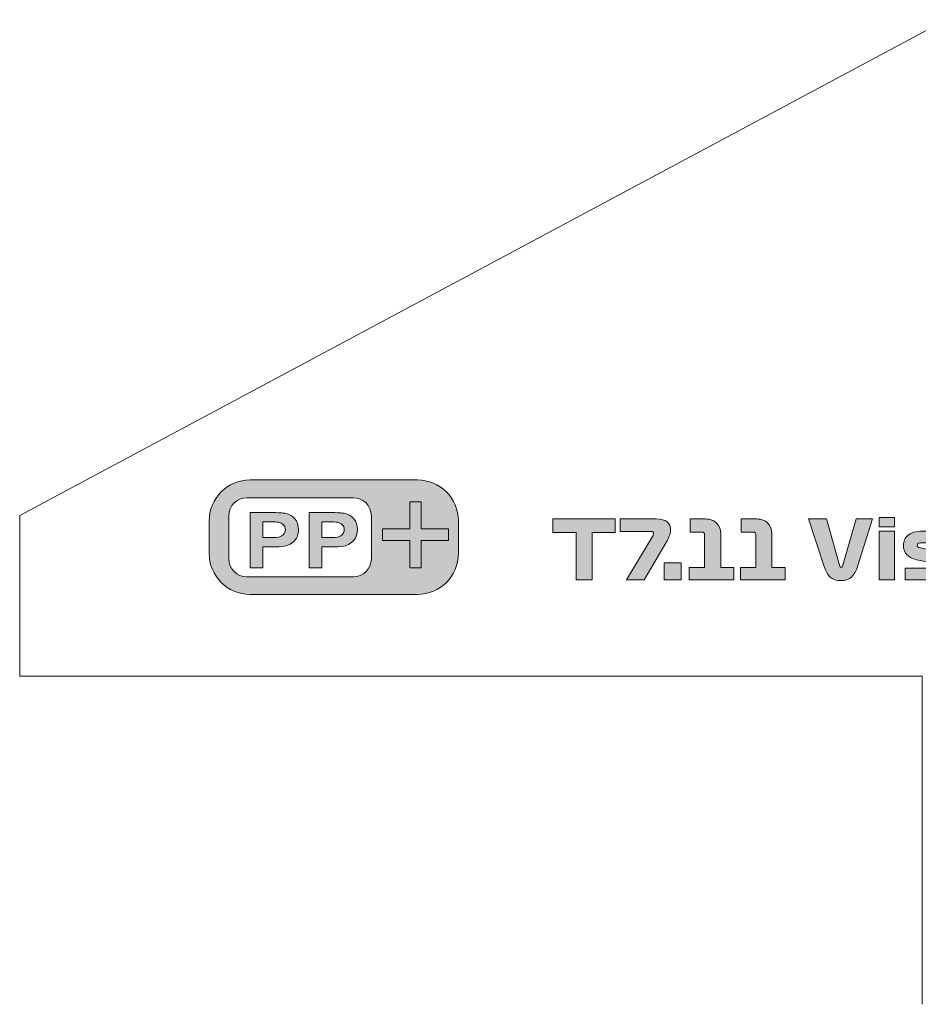
# Model space of a CAD drawing. Extents: x 15 to 1676, y -843 to -36.
# Drawn here: x 287 to 442, y -835 to -665 of the extents above; entities that cross this region are included whole.
import ezdxf

# ---------------------------------------------------------------- set-up
doc = ezdxf.new("R2010")
doc.units = 0
doc.header["$MEASUREMENT"] = 0
doc.layers.get('0').update_dxf_attribs({"lineweight": 0})

# ---------------------------------------------------------------- blocks, each defined once
blk = doc.blocks.new('Block_89')
at = {"true_color": 0x000003, "transparency": 33554687}
h = blk.add_hatch(color=178, dxfattribs=at)
edge = h.paths.add_edge_path()
edge.add_spline(control_points=[(327.04, -744.58), (323.14, -744.58), (319.96, -747.76), (319.96, -751.66), (319.96, -751.66), (319.96, -757.29), (319.96, -757.29), (319.96, -761.18), (323.14, -764.36), (327.04, -764.36), (327.04, -764.36), (355.94, -764.36), (355.94, -764.36), (359.84, -764.36), (363.02, -761.18), (363.02, -757.29), (363.02, -757.29), (363.02, -751.66), (363.02, -751.66), (363.02, -747.76), (359.84, -744.58), (355.94, -744.58), (355.94, -744.58), (327.04, -744.58), (327.04, -744.58)], knot_values=[0, 0, 0, 0, 1, 1, 1, 2, 2, 2, 3, 3, 3, 4, 4, 4, 5, 5, 5, 6, 6, 6, 7, 7, 7, 8, 8, 8, 8], degree=3, periodic=0)
edge = h.paths.add_edge_path()
edge.add_spline(control_points=[(326.46, -747.66), (326.46, -747.66), (344.87, -747.66), (344.87, -747.66), (346.58, -747.66), (347.98, -749.05), (347.98, -750.76), (347.98, -750.76), (347.98, -758.23), (347.98, -758.23), (347.98, -759.94), (346.58, -761.33), (344.87, -761.33), (344.87, -761.33), (326.46, -761.33), (326.46, -761.33), (324.75, -761.33), (323.36, -759.94), (323.36, -758.23), (323.36, -758.23), (323.36, -750.76), (323.36, -750.76), (323.36, -749.05), (324.75, -747.66), (326.46, -747.66), (326.46, -747.66), (326.46, -747.66), (326.46, -747.66)], knot_values=[0, 0, 0, 0, 1, 1, 1, 2, 2, 2, 3, 3, 3, 4, 4, 4, 5, 5, 5, 6, 6, 6, 7, 7, 7, 8, 8, 8, 9, 9, 9, 9], degree=3, periodic=0)
for points, knots in [([(327.04, -744.58), (323.14, -744.58), (319.96, -747.76), (319.96, -751.66), (319.96, -751.66), (319.96, -757.29), (319.96, -757.29), (319.96, -761.18), (323.14, -764.36), (327.04, -764.36), (327.04, -764.36), (355.94, -764.36), (355.94, -764.36), (359.84, -764.36), (363.02, -761.18), (363.02, -757.29), (363.02, -757.29), (363.02, -751.66), (363.02, -751.66), (363.02, -747.76), (359.84, -744.58), (355.94, -744.58), (355.94, -744.58), (327.04, -744.58), (327.04, -744.58)], [0, 0, 0, 0, 1, 1, 1, 2, 2, 2, 3, 3, 3, 4, 4, 4, 5, 5, 5, 6, 6, 6, 7, 7, 7, 8, 8, 8, 8]), ([(326.46, -747.66), (326.46, -747.66), (344.87, -747.66), (344.87, -747.66), (346.58, -747.66), (347.98, -749.05), (347.98, -750.76), (347.98, -750.76), (347.98, -758.23), (347.98, -758.23), (347.98, -759.94), (346.58, -761.33), (344.87, -761.33), (344.87, -761.33), (326.46, -761.33), (326.46, -761.33), (324.75, -761.33), (323.36, -759.94), (323.36, -758.23), (323.36, -758.23), (323.36, -750.76), (323.36, -750.76), (323.36, -749.05), (324.75, -747.66), (326.46, -747.66), (326.46, -747.66), (326.46, -747.66), (326.46, -747.66)], [0, 0, 0, 0, 1, 1, 1, 2, 2, 2, 3, 3, 3, 4, 4, 4, 5, 5, 5, 6, 6, 6, 7, 7, 7, 8, 8, 8, 9, 9, 9, 9])]:
    blk.add_open_spline(points, degree=3, knots=knots)
at = {"color": 178, "lineweight": 0, "true_color": 0x000003}
for points, knots in [([(327.04, -744.58), (327.04, -744.58), (355.94, -744.58), (355.94, -744.58), (359.84, -744.58), (363.02, -747.76), (363.02, -751.66), (363.02, -751.66), (363.02, -757.29), (363.02, -757.29), (363.02, -761.18), (359.84, -764.36), (355.94, -764.36), (355.94, -764.36), (327.04, -764.36), (327.04, -764.36), (323.14, -764.36), (319.96, -761.18), (319.96, -757.29), (319.96, -757.29), (319.96, -751.66), (319.96, -751.66), (319.96, -747.76), (323.14, -744.58), (327.04, -744.58)], [0, 0, 0, 0, 1, 1, 1, 2, 2, 2, 3, 3, 3, 4, 4, 4, 5, 5, 5, 6, 6, 6, 7, 7, 7, 8, 8, 8, 8]), ([(326.46, -747.66), (326.46, -747.66), (344.87, -747.66), (344.87, -747.66), (346.58, -747.66), (347.98, -749.05), (347.98, -750.76), (347.98, -750.76), (347.98, -758.23), (347.98, -758.23), (347.98, -759.94), (346.58, -761.33), (344.87, -761.33), (344.87, -761.33), (326.46, -761.33), (326.46, -761.33), (324.75, -761.33), (323.36, -759.94), (323.36, -758.23), (323.36, -758.23), (323.36, -750.76), (323.36, -750.76), (323.36, -749.05), (324.75, -747.66), (326.46, -747.66), (326.46, -747.66), (326.46, -747.66), (326.46, -747.66)], [0, 0, 0, 0, 1, 1, 1, 2, 2, 2, 3, 3, 3, 4, 4, 4, 5, 5, 5, 6, 6, 6, 7, 7, 7, 8, 8, 8, 9, 9, 9, 9])]:
    blk.add_open_spline(points, degree=3, knots=knots, dxfattribs=at)
blk = doc.blocks.new('Block_88')
at = {"true_color": 0x000003, "transparency": 33554687}
h = blk.add_hatch(color=178, dxfattribs=at)
edge = h.paths.add_edge_path()
edge.add_spline(control_points=[(329.25, -751.83), (329.25, -751.83), (329.25, -754.54), (329.25, -754.54), (329.25, -754.54), (330.46, -754.54), (330.46, -754.54), (331.32, -754.54), (331.9, -754.49), (332.19, -754.39), (332.49, -754.29), (332.71, -754.14), (332.88, -753.92), (333.05, -753.71), (333.13, -753.46), (333.13, -753.18), (333.13, -752.83), (333.01, -752.54), (332.78, -752.32), (332.55, -752.09), (332.25, -751.95), (331.9, -751.89), (331.63, -751.85), (331.11, -751.83), (330.31, -751.83), (330.31, -751.83), (329.25, -751.83), (329.25, -751.83)], knot_values=[0, 0, 0, 0, 1, 1, 1, 2, 2, 2, 3, 3, 3, 4, 4, 4, 5, 5, 5, 6, 6, 6, 7, 7, 7, 8, 8, 8, 9, 9, 9, 9], degree=3, periodic=0)
edge = h.paths.add_edge_path()
edge.add_spline(control_points=[(327.04, -759.74), (327.04, -759.74), (327.04, -750.22), (327.04, -750.22), (327.04, -750.22), (330.58, -750.22), (330.58, -750.22), (331.92, -750.22), (332.79, -750.27), (333.2, -750.36), (333.82, -750.51), (334.35, -750.82), (334.77, -751.29), (335.19, -751.77), (335.4, -752.39), (335.4, -753.15), (335.4, -753.73), (335.28, -754.22), (335.04, -754.62), (334.79, -755.02), (334.49, -755.33), (334.11, -755.56), (333.74, -755.79), (333.36, -755.94), (332.97, -756.01), (332.45, -756.1), (331.68, -756.15), (330.69, -756.15), (330.69, -756.15), (329.25, -756.15), (329.25, -756.15), (329.25, -756.15), (329.25, -759.74), (329.25, -759.74), (329.25, -759.74), (327.04, -759.74), (327.04, -759.74), (327.04, -759.74), (327.04, -759.74), (327.04, -759.74)], knot_values=[0, 0, 0, 0, 1, 1, 1, 2, 2, 2, 3, 3, 3, 4, 4, 4, 5, 5, 5, 6, 6, 6, 7, 7, 7, 8, 8, 8, 9, 9, 9, 10, 10, 10, 11, 11, 11, 12, 12, 12, 13, 13, 13, 13], degree=3, periodic=0)
h = blk.add_hatch(color=178, dxfattribs=at)
edge = h.paths.add_edge_path()
edge.add_spline(control_points=[(339.43, -751.83), (339.43, -751.83), (339.43, -754.54), (339.43, -754.54), (339.43, -754.54), (340.63, -754.54), (340.63, -754.54), (341.5, -754.54), (342.08, -754.49), (342.37, -754.39), (342.66, -754.29), (342.89, -754.14), (343.06, -753.92), (343.22, -753.71), (343.31, -753.46), (343.31, -753.18), (343.31, -752.83), (343.19, -752.54), (342.96, -752.32), (342.72, -752.09), (342.43, -751.95), (342.07, -751.89), (341.81, -751.85), (341.28, -751.83), (340.49, -751.83), (340.49, -751.83), (339.43, -751.83), (339.43, -751.83)], knot_values=[0, 0, 0, 0, 1, 1, 1, 2, 2, 2, 3, 3, 3, 4, 4, 4, 5, 5, 5, 6, 6, 6, 7, 7, 7, 8, 8, 8, 9, 9, 9, 9], degree=3, periodic=0)
edge = h.paths.add_edge_path()
edge.add_spline(control_points=[(337.22, -759.74), (337.22, -759.74), (337.22, -750.22), (337.22, -750.22), (337.22, -750.22), (340.76, -750.22), (340.76, -750.22), (342.1, -750.22), (342.97, -750.27), (343.38, -750.36), (344, -750.51), (344.52, -750.82), (344.95, -751.29), (345.37, -751.77), (345.58, -752.39), (345.58, -753.15), (345.58, -753.73), (345.46, -754.22), (345.22, -754.62), (344.97, -755.02), (344.67, -755.33), (344.29, -755.56), (343.92, -755.79), (343.54, -755.94), (343.15, -756.01), (342.62, -756.1), (341.86, -756.15), (340.87, -756.15), (340.87, -756.15), (339.43, -756.15), (339.43, -756.15), (339.43, -756.15), (339.43, -759.74), (339.43, -759.74), (339.43, -759.74), (337.22, -759.74), (337.22, -759.74), (337.22, -759.74), (337.22, -759.74), (337.22, -759.74)], knot_values=[0, 0, 0, 0, 1, 1, 1, 2, 2, 2, 3, 3, 3, 4, 4, 4, 5, 5, 5, 6, 6, 6, 7, 7, 7, 8, 8, 8, 9, 9, 9, 10, 10, 10, 11, 11, 11, 12, 12, 12, 13, 13, 13, 13], degree=3, periodic=0)
blk.add_lwpolyline([(354.61, -759.77), (354.61, -755.04), (349.9, -755.04), (349.9, -753.06), (354.61, -753.06), (354.61, -748.35), (356.61, -748.35), (356.61, -753.06), (361.33, -753.06), (361.33, -755.04), (356.61, -755.04), (356.61, -759.77)], close=True)
at = {"color": 7, "lineweight": 0, "true_color": 0xffffff}
blk.add_lwpolyline([(354.61, -759.77), (354.61, -755.04), (349.9, -755.04), (349.9, -753.06), (354.61, -753.06), (354.61, -748.35), (356.61, -748.35), (356.61, -753.06), (361.33, -753.06), (361.33, -755.04), (356.61, -755.04), (356.61, -759.77)], close=True, dxfattribs=at)
for points, knots in [([(327.04, -759.74), (327.04, -759.74), (327.04, -750.22), (327.04, -750.22), (327.04, -750.22), (330.58, -750.22), (330.58, -750.22), (331.92, -750.22), (332.79, -750.27), (333.2, -750.36), (333.82, -750.51), (334.35, -750.82), (334.77, -751.29), (335.19, -751.77), (335.4, -752.39), (335.4, -753.15), (335.4, -753.73), (335.28, -754.22), (335.04, -754.62), (334.79, -755.02), (334.49, -755.33), (334.11, -755.56), (333.74, -755.79), (333.36, -755.94), (332.97, -756.01), (332.45, -756.1), (331.68, -756.15), (330.69, -756.15), (330.69, -756.15), (329.25, -756.15), (329.25, -756.15), (329.25, -756.15), (329.25, -759.74), (329.25, -759.74), (329.25, -759.74), (327.04, -759.74), (327.04, -759.74), (327.04, -759.74), (327.04, -759.74), (327.04, -759.74)], [0, 0, 0, 0, 1, 1, 1, 2, 2, 2, 3, 3, 3, 4, 4, 4, 5, 5, 5, 6, 6, 6, 7, 7, 7, 8, 8, 8, 9, 9, 9, 10, 10, 10, 11, 11, 11, 12, 12, 12, 13, 13, 13, 13]), ([(337.22, -759.74), (337.22, -759.74), (337.22, -750.22), (337.22, -750.22), (337.22, -750.22), (340.76, -750.22), (340.76, -750.22), (342.1, -750.22), (342.97, -750.27), (343.38, -750.36), (344, -750.51), (344.52, -750.82), (344.95, -751.29), (345.37, -751.77), (345.58, -752.39), (345.58, -753.15), (345.58, -753.73), (345.46, -754.22), (345.22, -754.62), (344.97, -755.02), (344.67, -755.33), (344.29, -755.56), (343.92, -755.79), (343.54, -755.94), (343.15, -756.01), (342.62, -756.1), (341.86, -756.15), (340.87, -756.15), (340.87, -756.15), (339.43, -756.15), (339.43, -756.15), (339.43, -756.15), (339.43, -759.74), (339.43, -759.74), (339.43, -759.74), (337.22, -759.74), (337.22, -759.74), (337.22, -759.74), (337.22, -759.74), (337.22, -759.74)], [0, 0, 0, 0, 1, 1, 1, 2, 2, 2, 3, 3, 3, 4, 4, 4, 5, 5, 5, 6, 6, 6, 7, 7, 7, 8, 8, 8, 9, 9, 9, 10, 10, 10, 11, 11, 11, 12, 12, 12, 13, 13, 13, 13]), ([(329.25, -751.83), (329.25, -751.83), (329.25, -754.54), (329.25, -754.54), (329.25, -754.54), (330.46, -754.54), (330.46, -754.54), (331.32, -754.54), (331.9, -754.49), (332.19, -754.39), (332.49, -754.29), (332.71, -754.14), (332.88, -753.92), (333.05, -753.71), (333.13, -753.46), (333.13, -753.18), (333.13, -752.83), (333.01, -752.54), (332.78, -752.32), (332.55, -752.09), (332.25, -751.95), (331.9, -751.89), (331.63, -751.85), (331.11, -751.83), (330.31, -751.83), (330.31, -751.83), (329.25, -751.83), (329.25, -751.83)], [0, 0, 0, 0, 1, 1, 1, 2, 2, 2, 3, 3, 3, 4, 4, 4, 5, 5, 5, 6, 6, 6, 7, 7, 7, 8, 8, 8, 9, 9, 9, 9]), ([(339.43, -751.83), (339.43, -751.83), (339.43, -754.54), (339.43, -754.54), (339.43, -754.54), (340.63, -754.54), (340.63, -754.54), (341.5, -754.54), (342.08, -754.49), (342.37, -754.39), (342.66, -754.29), (342.89, -754.14), (343.06, -753.92), (343.22, -753.71), (343.31, -753.46), (343.31, -753.18), (343.31, -752.83), (343.19, -752.54), (342.96, -752.32), (342.72, -752.09), (342.43, -751.95), (342.07, -751.89), (341.81, -751.85), (341.28, -751.83), (340.49, -751.83), (340.49, -751.83), (339.43, -751.83), (339.43, -751.83)], [0, 0, 0, 0, 1, 1, 1, 2, 2, 2, 3, 3, 3, 4, 4, 4, 5, 5, 5, 6, 6, 6, 7, 7, 7, 8, 8, 8, 9, 9, 9, 9])]:
    blk.add_open_spline(points, degree=3, knots=knots)
blk.add_blockref('Block_89', (0, 0))
blk = doc.blocks.new('Block_87')
at = {"true_color": 0x1a1a18, "transparency": 33554687}
for points in [[(383.34, -761.83), (383.34, -753.64), (379.35, -753.64), (379.35, -751.33), (390.13, -751.33), (390.13, -753.64), (386.14, -753.64), (386.14, -761.83)], [(398.55, -761.83), (398.55, -758.89), (401.49, -758.89), (401.49, -761.83)]]:
    blk.add_hatch(color=250, dxfattribs=at).paths.add_polyline_path(points)
h = blk.add_hatch(color=250, dxfattribs=at)
edge = h.paths.add_edge_path()
edge.add_spline(control_points=[(395.1, -761.83), (395.1, -761.83), (392.05, -761.83), (392.05, -761.83), (392.05, -761.83), (396.55, -754.34), (396.55, -754.34), (396.62, -754.22), (396.67, -754.12), (396.69, -754.03), (396.72, -753.94), (396.73, -753.86), (396.73, -753.78), (396.73, -753.68), (396.69, -753.6), (396.62, -753.55), (396.54, -753.5), (396.43, -753.47), (396.28, -753.47), (396.28, -753.47), (390.99, -753.47), (390.99, -753.47), (390.99, -753.47), (390.99, -751.33), (390.99, -751.33), (390.99, -751.33), (397.16, -751.33), (397.16, -751.33), (398.03, -751.33), (398.66, -751.5), (399.07, -751.85), (399.47, -752.19), (399.67, -752.67), (399.67, -753.26), (399.67, -753.61), (399.6, -753.96), (399.45, -754.31), (399.31, -754.67), (399.13, -755.03), (398.91, -755.41), (398.91, -755.41), (395.1, -761.83), (395.1, -761.83)], knot_values=[0, 0, 0, 0, 1, 1, 1, 2, 2, 2, 3, 3, 3, 4, 4, 4, 5, 5, 5, 6, 6, 6, 7, 7, 7, 8, 8, 8, 9, 9, 9, 10, 10, 10, 11, 11, 11, 12, 12, 12, 13, 13, 13, 14, 14, 14, 14], degree=3, periodic=0)
h = blk.add_hatch(color=250, dxfattribs=at)
edge = h.paths.add_edge_path()
edge.add_spline(control_points=[(402.89, -761.83), (402.89, -761.83), (402.89, -759.69), (402.89, -759.69), (402.89, -759.69), (405.53, -759.69), (405.53, -759.69), (405.53, -759.69), (405.53, -754.06), (405.53, -754.06), (405.53, -753.91), (405.5, -753.8), (405.43, -753.72), (405.36, -753.64), (405.25, -753.6), (405.11, -753.6), (405.11, -753.6), (403.03, -753.6), (403.03, -753.6), (403.03, -753.6), (403.03, -751.33), (403.03, -751.33), (403.03, -751.33), (405.72, -751.33), (405.72, -751.33), (406.51, -751.33), (407.14, -751.57), (407.62, -752.05), (408.1, -752.53), (408.33, -753.14), (408.33, -753.88), (408.33, -753.88), (408.33, -759.69), (408.33, -759.69), (408.33, -759.69), (410.62, -759.69), (410.62, -759.69), (410.62, -759.69), (410.62, -761.83), (410.62, -761.83), (410.62, -761.83), (402.89, -761.83), (402.89, -761.83)], knot_values=[0, 0, 0, 0, 1, 1, 1, 2, 2, 2, 3, 3, 3, 4, 4, 4, 5, 5, 5, 6, 6, 6, 7, 7, 7, 8, 8, 8, 9, 9, 9, 10, 10, 10, 11, 11, 11, 12, 12, 12, 13, 13, 13, 14, 14, 14, 14], degree=3, periodic=0)
h = blk.add_hatch(color=250, dxfattribs=at)
edge = h.paths.add_edge_path()
edge.add_spline(control_points=[(411.74, -761.83), (411.74, -761.83), (411.74, -759.69), (411.74, -759.69), (411.74, -759.69), (414.38, -759.69), (414.38, -759.69), (414.38, -759.69), (414.38, -754.06), (414.38, -754.06), (414.38, -753.91), (414.35, -753.8), (414.28, -753.72), (414.21, -753.64), (414.1, -753.6), (413.96, -753.6), (413.96, -753.6), (411.88, -753.6), (411.88, -753.6), (411.88, -753.6), (411.88, -751.33), (411.88, -751.33), (411.88, -751.33), (414.56, -751.33), (414.56, -751.33), (415.36, -751.33), (415.99, -751.57), (416.47, -752.05), (416.94, -752.53), (417.18, -753.14), (417.18, -753.88), (417.18, -753.88), (417.18, -759.69), (417.18, -759.69), (417.18, -759.69), (419.46, -759.69), (419.46, -759.69), (419.46, -759.69), (419.46, -761.83), (419.46, -761.83), (419.46, -761.83), (411.74, -761.83), (411.74, -761.83)], knot_values=[0, 0, 0, 0, 1, 1, 1, 2, 2, 2, 3, 3, 3, 4, 4, 4, 5, 5, 5, 6, 6, 6, 7, 7, 7, 8, 8, 8, 9, 9, 9, 10, 10, 10, 11, 11, 11, 12, 12, 12, 13, 13, 13, 14, 14, 14, 14], degree=3, periodic=0)
h = blk.add_hatch(color=250, dxfattribs=at)
edge = h.paths.add_edge_path()
edge.add_spline(control_points=[(426.6, -751.33), (426.6, -751.33), (428.84, -759.33), (428.84, -759.33), (428.87, -759.43), (428.91, -759.51), (428.95, -759.57), (428.99, -759.63), (429.05, -759.66), (429.14, -759.66), (429.23, -759.66), (429.3, -759.63), (429.34, -759.58), (429.38, -759.52), (429.42, -759.43), (429.46, -759.31), (429.46, -759.31), (431.75, -751.33), (431.75, -751.33), (431.75, -751.33), (434.58, -751.33), (434.58, -751.33), (434.58, -751.33), (431.98, -759.52), (431.98, -759.52), (431.74, -760.28), (431.4, -760.87), (430.97, -761.31), (430.54, -761.75), (429.94, -761.97), (429.15, -761.97), (428.3, -761.97), (427.66, -761.77), (427.24, -761.36), (426.82, -760.94), (426.47, -760.33), (426.21, -759.52), (426.21, -759.52), (423.52, -751.33), (423.52, -751.33), (423.52, -751.33), (426.6, -751.33), (426.6, -751.33)], knot_values=[0, 0, 0, 0, 1, 1, 1, 2, 2, 2, 3, 3, 3, 4, 4, 4, 5, 5, 5, 6, 6, 6, 7, 7, 7, 8, 8, 8, 9, 9, 9, 10, 10, 10, 11, 11, 11, 12, 12, 12, 13, 13, 13, 14, 14, 14, 14], degree=3, periodic=0)
h = blk.add_hatch(color=250, dxfattribs=at)
edge = h.paths.add_edge_path()
edge.add_spline(control_points=[(435.7, -761.83), (435.7, -761.83), (435.7, -753.43), (435.7, -753.43), (435.7, -753.43), (438.36, -753.43), (438.36, -753.43), (438.36, -753.43), (438.36, -761.83), (438.36, -761.83), (438.36, -761.83), (435.7, -761.83), (435.7, -761.83)], knot_values=[0, 0, 0, 0, 1, 1, 1, 2, 2, 2, 3, 3, 3, 4, 4, 4, 4], degree=3, periodic=0)
edge = h.paths.add_edge_path()
edge.add_spline(control_points=[(438.36, -752.7), (438.36, -752.7), (435.7, -752.7), (435.7, -752.7), (435.7, -752.7), (435.7, -751.05), (435.7, -751.05), (435.7, -751.05), (438.36, -751.05), (438.36, -751.05), (438.36, -751.05), (438.36, -752.7), (438.36, -752.7), (438.36, -752.7), (438.36, -752.7), (438.36, -752.7)], knot_values=[0, 0, 0, 0, 1, 1, 1, 2, 2, 2, 3, 3, 3, 4, 4, 4, 5, 5, 5, 5], degree=3, periodic=0)
h = blk.add_hatch(color=250, dxfattribs=at)
edge = h.paths.add_edge_path()
edge.add_spline(control_points=[(444.77, -758.89), (444.77, -758.89), (442.49, -758.44), (442.49, -758.44), (441.65, -758.28), (441.01, -757.98), (440.57, -757.56), (440.12, -757.14), (439.9, -756.58), (439.9, -755.88), (439.9, -755.55), (439.97, -755.24), (440.09, -754.94), (440.22, -754.64), (440.41, -754.38), (440.68, -754.16), (440.95, -753.94), (441.29, -753.76), (441.7, -753.63), (442.12, -753.5), (442.61, -753.43), (443.18, -753.43), (443.18, -753.43), (447.35, -753.43), (447.35, -753.43), (447.35, -753.43), (447.35, -755.46), (447.35, -755.46), (447.35, -755.46), (442.97, -755.46), (442.97, -755.46), (442.69, -755.46), (442.5, -755.5), (442.41, -755.59), (442.32, -755.67), (442.27, -755.76), (442.27, -755.87), (442.27, -755.98), (442.31, -756.08), (442.39, -756.16), (442.48, -756.25), (442.62, -756.31), (442.83, -756.34), (442.83, -756.34), (444.9, -756.75), (444.9, -756.75), (445.93, -756.95), (446.66, -757.26), (447.11, -757.67), (447.55, -758.07), (447.77, -758.61), (447.77, -759.28), (447.77, -760.04), (447.48, -760.65), (446.91, -761.12), (446.34, -761.6), (445.47, -761.83), (444.3, -761.83), (444.3, -761.83), (440.18, -761.83), (440.18, -761.83), (440.18, -761.83), (440.18, -759.8), (440.18, -759.8), (440.18, -759.8), (444.75, -759.8), (444.75, -759.8), (445.05, -759.8), (445.24, -759.76), (445.33, -759.68), (445.42, -759.59), (445.46, -759.48), (445.46, -759.35), (445.46, -759.21), (445.4, -759.11), (445.27, -759.05), (445.15, -758.98), (444.98, -758.93), (444.77, -758.89)], knot_values=[0, 0, 0, 0, 1, 1, 1, 2, 2, 2, 3, 3, 3, 4, 4, 4, 5, 5, 5, 6, 6, 6, 7, 7, 7, 8, 8, 8, 9, 9, 9, 10, 10, 10, 11, 11, 11, 12, 12, 12, 13, 13, 13, 14, 14, 14, 15, 15, 15, 16, 16, 16, 17, 17, 17, 18, 18, 18, 19, 19, 19, 20, 20, 20, 21, 21, 21, 22, 22, 22, 23, 23, 23, 24, 24, 24, 25, 25, 25, 26, 26, 26, 26], degree=3, periodic=0)
for points in [[(383.34, -761.83), (383.34, -753.64), (379.35, -753.64), (379.35, -751.33), (390.13, -751.33), (390.13, -753.64), (386.14, -753.64), (386.14, -761.83)], [(398.55, -761.83), (398.55, -758.89), (401.49, -758.89), (401.49, -761.83)]]:
    blk.add_lwpolyline(points, close=True)
at = {"color": 12, "lineweight": 0, "true_color": 0xe2000f}
for points in [[(287.23, -750.73), (287.23, -750.73), (447.39, -665.08), (447.39, -665.08)], [(287.23, -778.47), (287.23, -778.47), (287.23, -750.73), (287.23, -750.73)]]:
    blk.add_open_spline(points, degree=3, dxfattribs=at)
for points, knots in [([(395.1, -761.83), (395.1, -761.83), (392.05, -761.83), (392.05, -761.83), (392.05, -761.83), (396.55, -754.34), (396.55, -754.34), (396.62, -754.22), (396.67, -754.12), (396.69, -754.03), (396.72, -753.94), (396.73, -753.86), (396.73, -753.78), (396.73, -753.68), (396.69, -753.6), (396.62, -753.55), (396.54, -753.5), (396.43, -753.47), (396.28, -753.47), (396.28, -753.47), (390.99, -753.47), (390.99, -753.47), (390.99, -753.47), (390.99, -751.33), (390.99, -751.33), (390.99, -751.33), (397.16, -751.33), (397.16, -751.33), (398.03, -751.33), (398.66, -751.5), (399.07, -751.85), (399.47, -752.19), (399.67, -752.67), (399.67, -753.26), (399.67, -753.61), (399.6, -753.96), (399.45, -754.31), (399.31, -754.67), (399.13, -755.03), (398.91, -755.41), (398.91, -755.41), (395.1, -761.83), (395.1, -761.83)], [0, 0, 0, 0, 1, 1, 1, 2, 2, 2, 3, 3, 3, 4, 4, 4, 5, 5, 5, 6, 6, 6, 7, 7, 7, 8, 8, 8, 9, 9, 9, 10, 10, 10, 11, 11, 11, 12, 12, 12, 13, 13, 13, 14, 14, 14, 14]), ([(402.89, -761.83), (402.89, -761.83), (402.89, -759.69), (402.89, -759.69), (402.89, -759.69), (405.53, -759.69), (405.53, -759.69), (405.53, -759.69), (405.53, -754.06), (405.53, -754.06), (405.53, -753.91), (405.5, -753.8), (405.43, -753.72), (405.36, -753.64), (405.25, -753.6), (405.11, -753.6), (405.11, -753.6), (403.03, -753.6), (403.03, -753.6), (403.03, -753.6), (403.03, -751.33), (403.03, -751.33), (403.03, -751.33), (405.72, -751.33), (405.72, -751.33), (406.51, -751.33), (407.14, -751.57), (407.62, -752.05), (408.1, -752.53), (408.33, -753.14), (408.33, -753.88), (408.33, -753.88), (408.33, -759.69), (408.33, -759.69), (408.33, -759.69), (410.62, -759.69), (410.62, -759.69), (410.62, -759.69), (410.62, -761.83), (410.62, -761.83), (410.62, -761.83), (402.89, -761.83), (402.89, -761.83)], [0, 0, 0, 0, 1, 1, 1, 2, 2, 2, 3, 3, 3, 4, 4, 4, 5, 5, 5, 6, 6, 6, 7, 7, 7, 8, 8, 8, 9, 9, 9, 10, 10, 10, 11, 11, 11, 12, 12, 12, 13, 13, 13, 14, 14, 14, 14]), ([(411.74, -761.83), (411.74, -761.83), (411.74, -759.69), (411.74, -759.69), (411.74, -759.69), (414.38, -759.69), (414.38, -759.69), (414.38, -759.69), (414.38, -754.06), (414.38, -754.06), (414.38, -753.91), (414.35, -753.8), (414.28, -753.72), (414.21, -753.64), (414.1, -753.6), (413.96, -753.6), (413.96, -753.6), (411.88, -753.6), (411.88, -753.6), (411.88, -753.6), (411.88, -751.33), (411.88, -751.33), (411.88, -751.33), (414.56, -751.33), (414.56, -751.33), (415.36, -751.33), (415.99, -751.57), (416.47, -752.05), (416.94, -752.53), (417.18, -753.14), (417.18, -753.88), (417.18, -753.88), (417.18, -759.69), (417.18, -759.69), (417.18, -759.69), (419.46, -759.69), (419.46, -759.69), (419.46, -759.69), (419.46, -761.83), (419.46, -761.83), (419.46, -761.83), (411.74, -761.83), (411.74, -761.83)], [0, 0, 0, 0, 1, 1, 1, 2, 2, 2, 3, 3, 3, 4, 4, 4, 5, 5, 5, 6, 6, 6, 7, 7, 7, 8, 8, 8, 9, 9, 9, 10, 10, 10, 11, 11, 11, 12, 12, 12, 13, 13, 13, 14, 14, 14, 14]), ([(426.6, -751.33), (426.6, -751.33), (428.84, -759.33), (428.84, -759.33), (428.87, -759.43), (428.91, -759.51), (428.95, -759.57), (428.99, -759.63), (429.05, -759.66), (429.14, -759.66), (429.23, -759.66), (429.3, -759.63), (429.34, -759.58), (429.38, -759.52), (429.42, -759.43), (429.46, -759.31), (429.46, -759.31), (431.75, -751.33), (431.75, -751.33), (431.75, -751.33), (434.58, -751.33), (434.58, -751.33), (434.58, -751.33), (431.98, -759.52), (431.98, -759.52), (431.74, -760.28), (431.4, -760.87), (430.97, -761.31), (430.54, -761.75), (429.94, -761.97), (429.15, -761.97), (428.3, -761.97), (427.66, -761.77), (427.24, -761.36), (426.82, -760.94), (426.47, -760.33), (426.21, -759.52), (426.21, -759.52), (423.52, -751.33), (423.52, -751.33), (423.52, -751.33), (426.6, -751.33), (426.6, -751.33)], [0, 0, 0, 0, 1, 1, 1, 2, 2, 2, 3, 3, 3, 4, 4, 4, 5, 5, 5, 6, 6, 6, 7, 7, 7, 8, 8, 8, 9, 9, 9, 10, 10, 10, 11, 11, 11, 12, 12, 12, 13, 13, 13, 14, 14, 14, 14]), ([(438.36, -752.7), (438.36, -752.7), (435.7, -752.7), (435.7, -752.7), (435.7, -752.7), (435.7, -751.05), (435.7, -751.05), (435.7, -751.05), (438.36, -751.05), (438.36, -751.05), (438.36, -751.05), (438.36, -752.7), (438.36, -752.7), (438.36, -752.7), (438.36, -752.7), (438.36, -752.7)], [0, 0, 0, 0, 1, 1, 1, 2, 2, 2, 3, 3, 3, 4, 4, 4, 5, 5, 5, 5]), ([(435.7, -761.83), (435.7, -761.83), (435.7, -753.43), (435.7, -753.43), (435.7, -753.43), (438.36, -753.43), (438.36, -753.43), (438.36, -753.43), (438.36, -761.83), (438.36, -761.83), (438.36, -761.83), (435.7, -761.83), (435.7, -761.83)], [0, 0, 0, 0, 1, 1, 1, 2, 2, 2, 3, 3, 3, 4, 4, 4, 4]), ([(444.77, -758.89), (444.77, -758.89), (442.49, -758.44), (442.49, -758.44), (441.65, -758.28), (441.01, -757.98), (440.57, -757.56), (440.12, -757.14), (439.9, -756.58), (439.9, -755.88), (439.9, -755.55), (439.97, -755.24), (440.09, -754.94), (440.22, -754.64), (440.41, -754.38), (440.68, -754.16), (440.95, -753.94), (441.29, -753.76), (441.7, -753.63), (442.12, -753.5), (442.61, -753.43), (443.18, -753.43), (443.18, -753.43), (447.35, -753.43), (447.35, -753.43), (447.35, -753.43), (447.35, -755.46), (447.35, -755.46), (447.35, -755.46), (442.97, -755.46), (442.97, -755.46), (442.69, -755.46), (442.5, -755.5), (442.41, -755.59), (442.32, -755.67), (442.27, -755.76), (442.27, -755.87), (442.27, -755.98), (442.31, -756.08), (442.39, -756.16), (442.48, -756.25), (442.62, -756.31), (442.83, -756.34), (442.83, -756.34), (444.9, -756.75), (444.9, -756.75), (445.93, -756.95), (446.66, -757.26), (447.11, -757.67), (447.55, -758.07), (447.77, -758.61), (447.77, -759.28), (447.77, -760.04), (447.48, -760.65), (446.91, -761.12), (446.34, -761.6), (445.47, -761.83), (444.3, -761.83), (444.3, -761.83), (440.18, -761.83), (440.18, -761.83), (440.18, -761.83), (440.18, -759.8), (440.18, -759.8), (440.18, -759.8), (444.75, -759.8), (444.75, -759.8), (445.05, -759.8), (445.24, -759.76), (445.33, -759.68), (445.42, -759.59), (445.46, -759.48), (445.46, -759.35), (445.46, -759.21), (445.4, -759.11), (445.27, -759.05), (445.15, -758.98), (444.98, -758.93), (444.77, -758.89)], [0, 0, 0, 0, 1, 1, 1, 2, 2, 2, 3, 3, 3, 4, 4, 4, 5, 5, 5, 6, 6, 6, 7, 7, 7, 8, 8, 8, 9, 9, 9, 10, 10, 10, 11, 11, 11, 12, 12, 12, 13, 13, 13, 14, 14, 14, 15, 15, 15, 16, 16, 16, 17, 17, 17, 18, 18, 18, 19, 19, 19, 20, 20, 20, 21, 21, 21, 22, 22, 22, 23, 23, 23, 24, 24, 24, 25, 25, 25, 26, 26, 26, 26])]:
    blk.add_open_spline(points, degree=3, knots=knots)
blk.add_open_spline([(287.23, -778.47), (287.23, -778.47), (443.14, -778.47), (443.14, -778.47), (443.14, -778.47), (443.14, -835.16), (443.14, -835.16)], degree=3, knots=[0, 0, 0, 0, 1, 1, 1, 2, 2, 2, 2], dxfattribs=at)
blk.add_blockref('Block_88', (0, 0))

msp = doc.modelspace()

# ---------------------------------------------------------------- block references
msp.add_blockref('Block_87', (0, 0))

doc.saveas('drawing.dxf')
